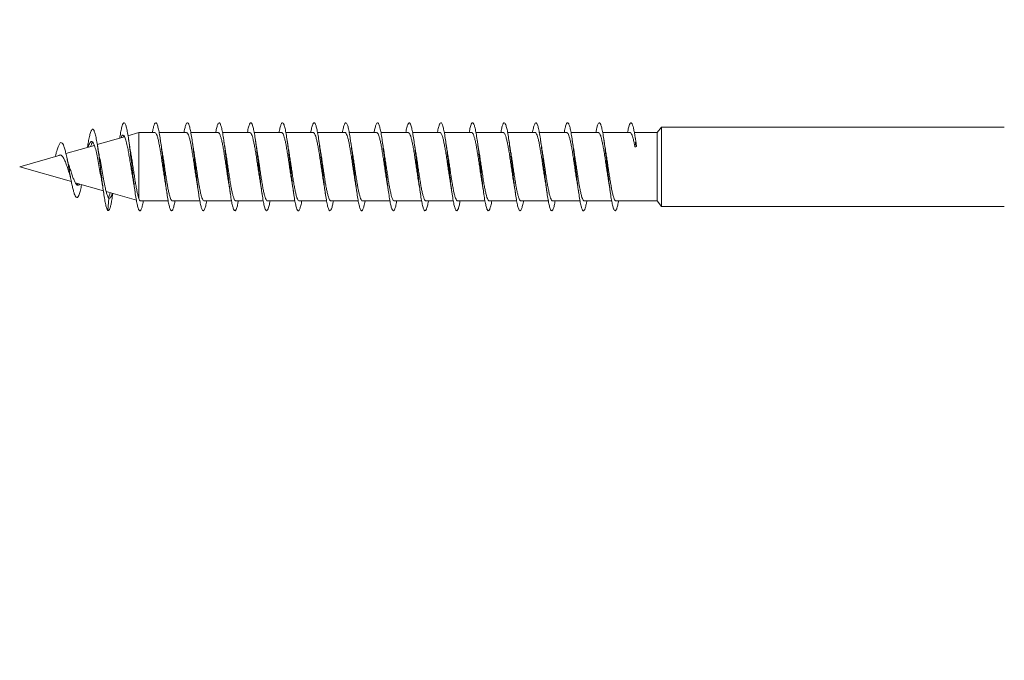
# Model space of a CAD drawing. Units: millimetres. Extents: x -859 to 1217, y -783 to 968.
# Drawn here: x -859 to -803, y 87 to 124 of the extents above; entities that cross this region are included whole.
import ezdxf

# ---------------------------------------------------------------- set-up
doc = ezdxf.new("R2010")
doc.units = ezdxf.units.MM

msp = doc.modelspace()

# ---------------------------------------------------------------- linework, layer by layer
at = {"color": 7, "linetype": 'Continuous', "lineweight": 0}
for p, q in [((-822.867, 117.612), (-823.114, 117.306)), ((-803.393, 117.612), (-822.867, 117.612)), ((-822.867, 113.112), (-822.867, 117.612)), ((-853.376, 117.071), (-854.926, 116.626)), ((-852.556, 117.306), (-853.181, 117.127)), ((-851.654, 117.306), (-852.556, 117.306)), ((-852.556, 113.538), (-852.556, 117.306)), ((-849.854, 117.306), (-851.411, 117.306)), ((-848.054, 117.306), (-849.612, 117.306)), ((-846.254, 117.306), (-847.811, 117.306)), ((-844.454, 117.306), (-846.01, 117.306)), ((-842.654, 117.306), (-844.211, 117.306)), ((-840.854, 117.306), (-842.412, 117.306)), ((-839.054, 117.306), (-840.611, 117.306)), ((-837.254, 117.306), (-838.81, 117.306)), ((-835.454, 117.306), (-837.012, 117.306)), ((-833.654, 117.306), (-835.212, 117.306)), ((-831.854, 117.306), (-833.41, 117.306)), ((-830.054, 117.306), (-831.611, 117.306)), ((-828.254, 117.306), (-829.812, 117.306)), ((-826.454, 117.306), (-828.011, 117.306)), ((-824.654, 117.306), (-826.21, 117.306)), ((-823.114, 117.306), (-824.411, 117.306)), ((-824.348, 116.917), (-824.365, 117.031)), ((-823.114, 113.419), (-823.114, 117.306)), ((-855.093, 116.579), (-856.707, 116.116)), ((-855.483, 116.5), (-855.489, 116.465)), ((-824.383, 116.499), (-824.334, 116.83)), ((-824.334, 116.83), (-824.286, 116.508)), ((-857.037, 116.021), (-859.334, 115.362)), ((-857.283, 116.065), (-857.306, 115.944)), ((-859.334, 115.362), (-856.399, 114.52)), ((-856.174, 114.456), (-854.582, 114)), ((-854.422, 113.954), (-852.706, 113.462)), ((-854.334, 112.876), (-854.272, 113.571)), ((-854.237, 113.571), (-854.272, 113.571)), ((-852.456, 113.419), (-850.898, 113.419)), ((-850.655, 113.419), (-849.098, 113.419)), ((-848.856, 113.419), (-847.299, 113.419)), ((-847.055, 113.419), (-845.498, 113.419)), ((-845.255, 113.419), (-843.698, 113.419)), ((-843.456, 113.419), (-841.898, 113.419)), ((-841.655, 113.419), (-840.099, 113.419)), ((-839.856, 113.419), (-838.298, 113.419)), ((-838.055, 113.419), (-836.498, 113.419)), ((-836.255, 113.419), (-834.699, 113.419)), ((-834.456, 113.419), (-832.898, 113.419)), ((-832.655, 113.419), (-831.098, 113.419)), ((-830.856, 113.419), (-829.298, 113.419)), ((-829.055, 113.419), (-827.499, 113.419)), ((-827.256, 113.419), (-825.698, 113.419)), ((-825.456, 113.419), (-823.114, 113.419)), ((-823.114, 113.419), (-822.867, 113.112)), ((-822.867, 113.112), (-803.393, 113.112))]:
    msp.add_line(p, q, dxfattribs=at)
msp.add_ellipse((-824.334, 115.362), major_axis=(16.961, 1.58), ratio=0.066696, start_param=1.56173, end_param=1.567433, dxfattribs=at)
at = {"color": 8, "linetype": 'Continuous', "lineweight": 0}
msp.add_open_spline([(-803.393, 51.333), (-802.193, 51.68), (-799.793, 52.376), (-796.233, 53.551), (-792.705, 54.82), (-789.216, 56.193), (-785.744, 57.675), (-782.292, 59.271), (-778.864, 60.981), (-775.488, 62.793), (-772.167, 64.704), (-769.022, 66.642), (-766.046, 68.594), (-763.235, 70.549), (-760.476, 72.577), (-757.773, 74.679), (-755.127, 76.851), (-752.539, 79.094), (-750.013, 81.405), (-747.51, 83.821), (-745.036, 86.345), (-742.597, 88.979), (-740.235, 91.681), (-737.986, 94.408), (-735.848, 97.153), (-733.817, 99.911), (-731.863, 102.723), (-729.985, 105.587), (-728.186, 108.502), (-726.468, 111.464), (-724.83, 114.473), (-723.253, 117.577), (-721.787, 120.655), (-720.889, 122.737), (-720.466, 123.719)], degree=3, knots=[0, 0, 0, 0, 0.032915, 0.06585, 0.098792, 0.131726, 0.164641, 0.198272, 0.231926, 0.265588, 0.299241, 0.332872, 0.362942, 0.393023, 0.423103, 0.453173, 0.483243, 0.513324, 0.543404, 0.573474, 0.604994, 0.636528, 0.668062, 0.699582, 0.729659, 0.759747, 0.789835, 0.819911, 0.849989, 0.880078, 0.910167, 0.940244, 0.971837, 1, 1, 1, 1], dxfattribs=at)
at = {"color": 7, "linetype": 'Continuous', "lineweight": 0}
for points, knots in [([(-854.334, 112.876), (-854.353, 112.91), (-854.391, 112.978), (-854.447, 113.193), (-854.503, 113.483), (-854.56, 113.844), (-854.618, 114.264), (-854.677, 114.726), (-854.736, 115.21), (-854.796, 115.698), (-854.857, 116.166), (-854.919, 116.594), (-854.981, 116.96), (-855.045, 117.245), (-855.11, 117.434), (-855.176, 117.513), (-855.242, 117.478), (-855.308, 117.332), (-855.372, 117.093), (-855.429, 116.815), (-855.467, 116.59), (-855.483, 116.492)], [0, 0, 0, 0, 0.054284, 0.107377, 0.160334, 0.213498, 0.266796, 0.320231, 0.373767, 0.42748, 0.481353, 0.535339, 0.589519, 0.64388, 0.698386, 0.753118, 0.80807, 0.863217, 0.912403, 0.961779, 1, 1, 1, 1]), ([(-852.312, 113.419), (-852.322, 113.363), (-852.351, 113.198), (-852.4, 113.014), (-852.459, 112.877), (-852.517, 112.847), (-852.576, 112.922), (-852.634, 113.098), (-852.693, 113.369), (-852.751, 113.722), (-852.81, 114.145), (-852.869, 114.617), (-852.927, 115.122), (-852.986, 115.636), (-853.044, 116.138), (-853.103, 116.609), (-853.162, 117.027), (-853.22, 117.376), (-853.279, 117.64), (-853.337, 117.811), (-853.396, 117.878), (-853.455, 117.842), (-853.513, 117.702), (-853.572, 117.461), (-853.617, 117.218), (-853.644, 117.037), (-853.65, 116.992)], [0, 0, 0, 0, 0.022089, 0.06587, 0.109652, 0.153434, 0.197216, 0.240999, 0.284782, 0.328566, 0.372351, 0.416135, 0.459919, 0.503704, 0.547487, 0.591269, 0.635052, 0.678833, 0.722614, 0.766396, 0.810176, 0.853956, 0.897735, 0.941515, 0.985294, 1, 1, 1, 1]), ([(-850.511, 113.419), (-850.516, 113.392), (-850.54, 113.249), (-850.584, 113.071), (-850.642, 112.904), (-850.701, 112.846), (-850.759, 112.89), (-850.818, 113.039), (-850.876, 113.284), (-850.935, 113.616), (-850.994, 114.02), (-851.052, 114.481), (-851.111, 114.978), (-851.169, 115.491), (-851.228, 115.999), (-851.287, 116.481), (-851.345, 116.916), (-851.404, 117.285), (-851.462, 117.575), (-851.521, 117.773), (-851.58, 117.87), (-851.638, 117.863), (-851.697, 117.749), (-851.75, 117.564), (-851.784, 117.382), (-851.798, 117.306)], [0, 0, 0, 0, 0.010674, 0.056206, 0.101739, 0.147271, 0.192803, 0.238335, 0.283867, 0.329398, 0.374929, 0.42046, 0.465991, 0.511522, 0.557053, 0.602583, 0.648114, 0.693644, 0.739176, 0.784706, 0.830237, 0.875768, 0.921299, 0.96683, 1, 1, 1, 1]), ([(-848.71, 113.419), (-848.729, 113.322), (-848.768, 113.124), (-848.826, 112.942), (-848.884, 112.851), (-848.943, 112.868), (-849.001, 112.987), (-849.06, 113.206), (-849.119, 113.514), (-849.177, 113.9), (-849.236, 114.347), (-849.294, 114.836), (-849.353, 115.347), (-849.412, 115.858), (-849.47, 116.35), (-849.529, 116.799), (-849.587, 117.189), (-849.646, 117.503), (-849.705, 117.728), (-849.763, 117.853), (-849.822, 117.875), (-849.88, 117.794), (-849.939, 117.603), (-849.979, 117.433), (-849.999, 117.31), (-849.999, 117.306)], [0, 0, 0, 0, 0.044139, 0.089586, 0.135033, 0.18048, 0.225928, 0.271376, 0.316824, 0.362272, 0.407722, 0.45317, 0.49862, 0.54407, 0.589521, 0.634972, 0.680423, 0.725875, 0.771328, 0.816781, 0.862235, 0.907689, 0.953142, 0.998595, 1, 1, 1, 1]), ([(-846.912, 113.419), (-846.925, 113.348), (-846.957, 113.17), (-847.009, 112.985), (-847.068, 112.866), (-847.126, 112.852), (-847.185, 112.943), (-847.244, 113.135), (-847.302, 113.42), (-847.361, 113.785), (-847.419, 114.217), (-847.478, 114.696), (-847.537, 115.203), (-847.595, 115.716), (-847.654, 116.215), (-847.712, 116.679), (-847.771, 117.087), (-847.83, 117.424), (-847.888, 117.674), (-847.947, 117.828), (-848.005, 117.879), (-848.064, 117.827), (-848.123, 117.666), (-848.167, 117.487), (-848.192, 117.339), (-848.198, 117.306)], [0, 0, 0, 0, 0.030354, 0.075904, 0.121453, 0.167001, 0.212549, 0.258096, 0.303643, 0.34919, 0.394736, 0.440282, 0.485827, 0.531372, 0.576917, 0.622461, 0.668005, 0.713549, 0.759093, 0.804636, 0.85018, 0.895723, 0.941266, 0.986809, 1, 1, 1, 1]), ([(-845.112, 113.419), (-845.119, 113.375), (-845.146, 113.219), (-845.193, 113.038), (-845.251, 112.887), (-845.31, 112.846), (-845.369, 112.907), (-845.427, 113.072), (-845.486, 113.331), (-845.544, 113.675), (-845.603, 114.09), (-845.662, 114.558), (-845.72, 115.059), (-845.779, 115.573), (-845.837, 116.078), (-845.896, 116.553), (-845.954, 116.979), (-846.013, 117.337), (-846.072, 117.613), (-846.13, 117.795), (-846.189, 117.876), (-846.247, 117.852), (-846.306, 117.722), (-846.356, 117.537), (-846.387, 117.367), (-846.398, 117.306)], [0, 0, 0, 0, 0.017516, 0.063074, 0.108633, 0.154191, 0.19975, 0.245308, 0.290867, 0.336425, 0.381984, 0.427542, 0.473101, 0.51866, 0.56422, 0.609779, 0.655339, 0.700899, 0.746459, 0.792019, 0.83758, 0.883141, 0.928703, 0.974265, 1, 1, 1, 1]), ([(-843.311, 113.419), (-843.313, 113.404), (-843.335, 113.272), (-843.376, 113.098), (-843.435, 112.918), (-843.493, 112.847), (-843.552, 112.879), (-843.611, 113.015), (-843.669, 113.249), (-843.728, 113.571), (-843.786, 113.967), (-843.845, 114.422), (-843.904, 114.916), (-843.962, 115.429), (-844.021, 115.938), (-844.079, 116.424), (-844.138, 116.865), (-844.197, 117.245), (-844.255, 117.544), (-844.314, 117.754), (-844.372, 117.863), (-844.431, 117.87), (-844.49, 117.768), (-844.546, 117.585), (-844.582, 117.394), (-844.599, 117.306)], [0, 0, 0, 0, 0.005474, 0.050968, 0.096462, 0.141956, 0.18745, 0.232946, 0.278441, 0.323938, 0.369435, 0.414933, 0.46043, 0.505927, 0.551423, 0.596919, 0.642414, 0.687908, 0.733402, 0.778896, 0.824389, 0.869882, 0.915374, 0.960866, 1, 1, 1, 1]), ([(-841.511, 113.419), (-841.527, 113.333), (-841.563, 113.144), (-841.618, 112.959), (-841.677, 112.857), (-841.736, 112.859), (-841.794, 112.967), (-841.853, 113.174), (-841.911, 113.473), (-841.97, 113.849), (-842.029, 114.29), (-842.087, 114.775), (-842.146, 115.284), (-842.204, 115.797), (-842.263, 116.291), (-842.322, 116.747), (-842.38, 117.145), (-842.439, 117.469), (-842.497, 117.705), (-842.556, 117.844), (-842.615, 117.877), (-842.673, 117.81), (-842.732, 117.631), (-842.774, 117.457), (-842.796, 117.323), (-842.799, 117.306)], [0, 0, 0, 0, 0.038012, 0.083514, 0.129015, 0.174516, 0.220016, 0.265517, 0.311017, 0.356517, 0.402017, 0.447516, 0.493016, 0.538516, 0.584015, 0.629515, 0.675014, 0.720514, 0.766013, 0.811513, 0.857013, 0.902513, 0.948012, 0.993513, 1, 1, 1, 1]), ([(-839.712, 113.419), (-839.722, 113.36), (-839.752, 113.191), (-839.802, 113.008), (-839.861, 112.874), (-839.919, 112.849), (-839.978, 112.926), (-840.036, 113.106), (-840.095, 113.38), (-840.154, 113.737), (-840.212, 114.16), (-840.271, 114.635), (-840.329, 115.14), (-840.388, 115.654), (-840.447, 116.155), (-840.505, 116.624), (-840.564, 117.04), (-840.622, 117.386), (-840.681, 117.648), (-840.74, 117.815), (-840.798, 117.879), (-840.857, 117.839), (-840.915, 117.692), (-840.962, 117.509), (-840.99, 117.352), (-840.998, 117.306)], [0, 0, 0, 0, 0.0246143, 0.0701737, 0.1157341, 0.1612941, 0.206855, 0.2524155, 0.2979767, 0.3435377, 0.3890996, 0.434662, 0.4802244, 0.5257875, 0.5713508, 0.6169145, 0.6624792, 0.7080439, 0.7536096, 0.7991752, 0.8447421, 0.8903089, 0.9358759, 0.9814421, 1, 1, 1, 1]), ([(-837.911, 113.419), (-837.917, 113.388), (-837.941, 113.242), (-837.986, 113.063), (-838.044, 112.9), (-838.103, 112.845), (-838.161, 112.894), (-838.22, 113.046), (-838.279, 113.295), (-838.337, 113.629), (-838.396, 114.036), (-838.454, 114.498), (-838.513, 114.996), (-838.572, 115.51), (-838.63, 116.017), (-838.689, 116.497), (-838.747, 116.93), (-838.806, 117.298), (-838.865, 117.584), (-838.923, 117.778), (-838.982, 117.871), (-839.04, 117.861), (-839.099, 117.743), (-839.151, 117.559), (-839.184, 117.379), (-839.198, 117.306)], [0, 0, 0, 0, 0.012191, 0.057737, 0.103282, 0.148826, 0.19437, 0.239914, 0.285457, 0.331, 0.376542, 0.422084, 0.467625, 0.513166, 0.558707, 0.604247, 0.649787, 0.695327, 0.740867, 0.786407, 0.831946, 0.877485, 0.923024, 0.968563, 1, 1, 1, 1]), ([(-836.11, 113.419), (-836.11, 113.417), (-836.13, 113.296), (-836.169, 113.128), (-836.228, 112.934), (-836.286, 112.851), (-836.345, 112.869), (-836.404, 112.993), (-836.462, 113.215), (-836.521, 113.527), (-836.579, 113.915), (-836.638, 114.364), (-836.696, 114.854), (-836.755, 115.365), (-836.814, 115.877), (-836.872, 116.366), (-836.931, 116.814), (-836.989, 117.201), (-837.048, 117.513), (-837.107, 117.733), (-837.165, 117.856), (-837.224, 117.874), (-837.282, 117.787), (-837.341, 117.604), (-837.38, 117.405), (-837.4, 117.306)], [0, 0, 0, 0, 0.00046, 0.045893, 0.091326, 0.136759, 0.182193, 0.227626, 0.27306, 0.318492, 0.363926, 0.40936, 0.454794, 0.500227, 0.545662, 0.591095, 0.63653, 0.681964, 0.727399, 0.772834, 0.81827, 0.863706, 0.909142, 0.954579, 1, 1, 1, 1]), ([(-834.311, 113.419), (-834.325, 113.344), (-834.358, 113.164), (-834.411, 112.98), (-834.47, 112.863), (-834.528, 112.854), (-834.587, 112.948), (-834.646, 113.144), (-834.704, 113.431), (-834.763, 113.8), (-834.821, 114.233), (-834.88, 114.714), (-834.939, 115.221), (-834.997, 115.734), (-835.056, 116.233), (-835.114, 116.694), (-835.173, 117.1), (-835.232, 117.434), (-835.29, 117.681), (-835.349, 117.832), (-835.407, 117.879), (-835.466, 117.823), (-835.525, 117.659), (-835.569, 117.48), (-835.593, 117.335), (-835.598, 117.306)], [0, 0, 0, 0, 0.032016, 0.077554, 0.123094, 0.168633, 0.214174, 0.259715, 0.305257, 0.350799, 0.396341, 0.441884, 0.487427, 0.532968, 0.57851, 0.62405, 0.66959, 0.71513, 0.760669, 0.806207, 0.851746, 0.897284, 0.942821, 0.988358, 1, 1, 1, 1]), ([(-832.512, 113.419), (-832.52, 113.372), (-832.548, 113.213), (-832.595, 113.031), (-832.653, 112.885), (-832.712, 112.846), (-832.771, 112.912), (-832.829, 113.079), (-832.888, 113.342), (-832.946, 113.689), (-833.005, 114.106), (-833.064, 114.575), (-833.122, 115.077), (-833.181, 115.591), (-833.239, 116.095), (-833.298, 116.569), (-833.357, 116.993), (-833.415, 117.348), (-833.474, 117.621), (-833.532, 117.8), (-833.591, 117.876), (-833.65, 117.85), (-833.708, 117.714), (-833.758, 117.532), (-833.787, 117.364), (-833.798, 117.306)], [0, 0, 0, 0, 0.019111, 0.064675, 0.110238, 0.155802, 0.201365, 0.246927, 0.29249, 0.338052, 0.383614, 0.429177, 0.474739, 0.520301, 0.565862, 0.611424, 0.656986, 0.702548, 0.748109, 0.793672, 0.839233, 0.884796, 0.930358, 0.97592, 1, 1, 1, 1]), ([(-830.711, 113.419), (-830.714, 113.401), (-830.736, 113.265), (-830.778, 113.091), (-830.837, 112.914), (-830.896, 112.847), (-830.954, 112.882), (-831.013, 113.022), (-831.071, 113.259), (-831.13, 113.584), (-831.189, 113.982), (-831.247, 114.439), (-831.306, 114.934), (-831.364, 115.447), (-831.423, 115.956), (-831.482, 116.44), (-831.54, 116.88), (-831.599, 117.256), (-831.657, 117.554), (-831.716, 117.759), (-831.775, 117.866), (-831.833, 117.867), (-831.892, 117.763), (-831.947, 117.579), (-831.982, 117.391), (-831.998, 117.306)], [0, 0, 0, 0, 0.006976, 0.052479, 0.097982, 0.143485, 0.188988, 0.234492, 0.279996, 0.3255, 0.371005, 0.416509, 0.462015, 0.50752, 0.553026, 0.598532, 0.64404, 0.689547, 0.735055, 0.780564, 0.826073, 0.871583, 0.917093, 0.962602, 1, 1, 1, 1]), ([(-828.911, 113.419), (-828.928, 113.329), (-828.964, 113.138), (-829.021, 112.954), (-829.079, 112.854), (-829.138, 112.862), (-829.196, 112.972), (-829.255, 113.183), (-829.314, 113.484), (-829.372, 113.864), (-829.431, 114.306), (-829.489, 114.793), (-829.548, 115.302), (-829.607, 115.815), (-829.665, 116.309), (-829.724, 116.762), (-829.782, 117.158), (-829.841, 117.479), (-829.899, 117.712), (-829.958, 117.846), (-830.017, 117.877), (-830.075, 117.805), (-830.134, 117.623), (-830.175, 117.45), (-830.197, 117.319), (-830.199, 117.306)], [0, 0, 0, 0, 0.039776, 0.085268, 0.13076, 0.176251, 0.221742, 0.267231, 0.312721, 0.35821, 0.4037, 0.449188, 0.494676, 0.540163, 0.585651, 0.631138, 0.676626, 0.722112, 0.767599, 0.813085, 0.858571, 0.904057, 0.949543, 0.995029, 1, 1, 1, 1]), ([(-827.112, 113.419), (-827.123, 113.356), (-827.154, 113.185), (-827.204, 113.001), (-827.263, 112.872), (-827.321, 112.849), (-827.38, 112.931), (-827.438, 113.114), (-827.497, 113.392), (-827.556, 113.75), (-827.614, 114.177), (-827.673, 114.653), (-827.731, 115.158), (-827.79, 115.672), (-827.849, 116.173), (-827.907, 116.64), (-827.966, 117.054), (-828.024, 117.397), (-828.083, 117.655), (-828.142, 117.819), (-828.2, 117.879), (-828.259, 117.836), (-828.317, 117.684), (-828.364, 117.503), (-828.391, 117.348), (-828.398, 117.306)], [0, 0, 0, 0, 0.02627, 0.071827, 0.117384, 0.162942, 0.208499, 0.254056, 0.299613, 0.345171, 0.390728, 0.436286, 0.481843, 0.527402, 0.572959, 0.618518, 0.664076, 0.709635, 0.755194, 0.800754, 0.846313, 0.891874, 0.937434, 0.982995, 1, 1, 1, 1]), ([(-825.311, 113.419), (-825.317, 113.384), (-825.343, 113.235), (-825.388, 113.056), (-825.446, 112.896), (-825.505, 112.845), (-825.563, 112.897), (-825.622, 113.053), (-825.681, 113.304), (-825.739, 113.642), (-825.798, 114.051), (-825.856, 114.515), (-825.915, 115.014), (-825.974, 115.528), (-826.032, 116.035), (-826.091, 116.514), (-826.149, 116.945), (-826.208, 117.309), (-826.267, 117.593), (-826.325, 117.783), (-826.384, 117.873), (-826.442, 117.858), (-826.501, 117.737), (-826.553, 117.552), (-826.585, 117.376), (-826.598, 117.306)], [0, 0, 0, 0, 0.013715, 0.059262, 0.104811, 0.15036, 0.19591, 0.241459, 0.28701, 0.332561, 0.378113, 0.423665, 0.469217, 0.514768, 0.560319, 0.605869, 0.651419, 0.696967, 0.742516, 0.788064, 0.833612, 0.879159, 0.924706, 0.970252, 1, 1, 1, 1]), ([(-824.334, 116.83), (-824.349, 116.928), (-824.378, 117.125), (-824.422, 117.38), (-824.466, 117.581), (-824.514, 117.751), (-824.568, 117.858), (-824.626, 117.873), (-824.684, 117.781), (-824.742, 117.599), (-824.781, 117.402), (-824.799, 117.306)], [0, 0, 0, 0, 0.094183, 0.188054, 0.282282, 0.376429, 0.501919, 0.62717, 0.753025, 0.87922, 1, 1, 1, 1]), ([(-853.057, 115.617), (-853.076, 115.73), (-853.112, 115.956), (-853.167, 116.272), (-853.23, 116.593), (-853.3, 116.887), (-853.379, 117.1), (-853.457, 117.18), (-853.523, 117.152), (-853.563, 117.049), (-853.578, 117.013)], [0, 0, 0, 0, 0.105891, 0.211776, 0.317665, 0.467674, 0.6177, 0.76771, 0.917721, 1, 1, 1, 1]), ([(-853.409, 117.111), (-853.411, 117.11), (-853.42, 117.105), (-853.429, 117.077), (-853.436, 117.054)], [0, 0, 0, 0, 0.143204, 1, 1, 1, 1]), ([(-851.654, 117.299), (-851.646, 117.3), (-851.621, 117.304), (-851.58, 117.249), (-851.531, 117.138), (-851.482, 116.975), (-851.433, 116.763), (-851.384, 116.513), (-851.335, 116.228), (-851.287, 115.919), (-851.238, 115.592), (-851.189, 115.261), (-851.14, 114.931), (-851.093, 114.626), (-851.063, 114.445), (-851.049, 114.362)], [0, 0, 0, 0, 0.041229, 0.123107, 0.202678, 0.284556, 0.364127, 0.446006, 0.525577, 0.607456, 0.687025, 0.768904, 0.848476, 0.930353, 1, 1, 1, 1]), ([(-849.854, 117.299), (-849.843, 117.299), (-849.816, 117.3), (-849.772, 117.235), (-849.724, 117.117), (-849.674, 116.945), (-849.626, 116.729), (-849.577, 116.471), (-849.528, 116.183), (-849.479, 115.869), (-849.43, 115.543), (-849.381, 115.209), (-849.333, 114.883), (-849.288, 114.595), (-849.26, 114.432), (-849.249, 114.363)], [0, 0, 0, 0, 0.0547008, 0.1342552, 0.216117, 0.295672, 0.3775333, 0.457088, 0.5389505, 0.6185065, 0.7003673, 0.779922, 0.8617848, 0.94134, 1, 1, 1, 1]), ([(-848.054, 117.302), (-848.041, 117.3), (-848.011, 117.295), (-847.965, 117.221), (-847.916, 117.093), (-847.867, 116.915), (-847.818, 116.691), (-847.769, 116.43), (-847.72, 116.135), (-847.672, 115.821), (-847.623, 115.491), (-847.574, 115.16), (-847.525, 114.833), (-847.485, 114.574), (-847.461, 114.436), (-847.454, 114.393)], [0, 0, 0, 0, 0.066429, 0.148995, 0.229234, 0.311799, 0.392039, 0.474605, 0.554844, 0.637411, 0.71765, 0.800215, 0.880454, 0.963019, 1, 1, 1, 1]), ([(-846.254, 117.305), (-846.238, 117.3), (-846.206, 117.29), (-846.157, 117.205), (-846.109, 117.07), (-846.06, 116.883), (-846.011, 116.654), (-845.962, 116.386), (-845.913, 116.09), (-845.864, 115.77), (-845.816, 115.442), (-845.766, 115.108), (-845.718, 114.786), (-845.678, 114.533), (-845.656, 114.403), (-845.649, 114.364)], [0, 0, 0, 0, 0.079324, 0.158892, 0.240766, 0.320334, 0.402209, 0.481776, 0.563652, 0.64322, 0.725094, 0.804661, 0.886536, 0.966104, 1, 1, 1, 1]), ([(-844.454, 117.303), (-844.452, 117.304), (-844.433, 117.313), (-844.399, 117.276), (-844.35, 117.189), (-844.301, 117.043), (-844.252, 116.852), (-844.203, 116.614), (-844.155, 116.343), (-844.105, 116.041), (-844.057, 115.722), (-844.008, 115.39), (-843.959, 115.059), (-843.91, 114.736), (-843.873, 114.502), (-843.853, 114.386), (-843.849, 114.363)], [0, 0, 0, 0, 0.0109, 0.090472, 0.172352, 0.251924, 0.333804, 0.413375, 0.495255, 0.574827, 0.656707, 0.736279, 0.818157, 0.897729, 0.979608, 1, 1, 1, 1]), ([(-842.654, 117.3), (-842.649, 117.302), (-842.628, 117.31), (-842.591, 117.266), (-842.542, 117.17), (-842.494, 117.018), (-842.445, 116.817), (-842.396, 116.576), (-842.347, 116.298), (-842.298, 115.995), (-842.249, 115.67), (-842.201, 115.34), (-842.151, 115.007), (-842.103, 114.69), (-842.068, 114.47), (-842.05, 114.37), (-842.048, 114.358)], [0, 0, 0, 0, 0.02203, 0.103812, 0.183288, 0.26507, 0.344547, 0.426329, 0.505804, 0.587585, 0.667062, 0.748843, 0.828319, 0.910102, 0.989578, 1, 1, 1, 1]), ([(-840.854, 117.299), (-840.847, 117.3), (-840.823, 117.306), (-840.784, 117.255), (-840.735, 117.15), (-840.686, 116.99), (-840.637, 116.784), (-840.588, 116.535), (-840.54, 116.254), (-840.491, 115.945), (-840.442, 115.622), (-840.393, 115.288), (-840.344, 114.96), (-840.296, 114.642), (-840.264, 114.452), (-840.248, 114.357)], [0, 0, 0, 0, 0.035496, 0.114973, 0.196755, 0.276232, 0.358015, 0.437492, 0.519275, 0.598753, 0.680535, 0.760012, 0.841794, 0.921272, 1, 1, 1, 1]), ([(-839.054, 117.299), (-839.044, 117.3), (-839.018, 117.302), (-838.976, 117.243), (-838.927, 117.129), (-838.879, 116.962), (-838.83, 116.748), (-838.781, 116.495), (-838.732, 116.207), (-838.683, 115.898), (-838.634, 115.57), (-838.586, 115.238), (-838.537, 114.909), (-838.491, 114.613), (-838.462, 114.44), (-838.449, 114.364)], [0, 0, 0, 0, 0.046728, 0.128634, 0.208231, 0.290137, 0.369734, 0.451639, 0.531236, 0.613141, 0.692739, 0.774645, 0.854242, 0.936146, 1, 1, 1, 1]), ([(-837.254, 117.3), (-837.242, 117.299), (-837.214, 117.298), (-837.169, 117.229), (-837.12, 117.107), (-837.071, 116.931), (-837.023, 116.712), (-836.973, 116.452), (-836.925, 116.163), (-836.876, 115.847), (-836.827, 115.521), (-836.778, 115.186), (-836.729, 114.861), (-836.686, 114.58), (-836.659, 114.423), (-836.648, 114.36)], [0, 0, 0, 0, 0.060129, 0.139621, 0.221419, 0.300912, 0.382709, 0.462201, 0.543999, 0.623492, 0.705291, 0.784783, 0.866581, 0.946074, 1, 1, 1, 1]), ([(-835.454, 117.303), (-835.439, 117.3), (-835.408, 117.293), (-835.362, 117.214), (-835.312, 117.083), (-835.264, 116.901), (-835.215, 116.674), (-835.166, 116.411), (-835.117, 116.115), (-835.068, 115.799), (-835.019, 115.468), (-834.971, 115.137), (-834.922, 114.811), (-834.881, 114.549), (-834.857, 114.409), (-834.848, 114.363)], [0, 0, 0, 0, 0.071324, 0.153174, 0.232716, 0.314565, 0.394107, 0.475956, 0.555499, 0.637348, 0.71689, 0.798739, 0.87828, 0.96013, 1, 1, 1, 1]), ([(-833.654, 117.305), (-833.653, 117.305), (-833.636, 117.314), (-833.603, 117.281), (-833.554, 117.199), (-833.505, 117.058), (-833.456, 116.869), (-833.408, 116.637), (-833.359, 116.366), (-833.31, 116.069), (-833.261, 115.748), (-833.212, 115.419), (-833.163, 115.085), (-833.114, 114.764), (-833.076, 114.519), (-833.054, 114.395), (-833.048, 114.362)], [0, 0, 0, 0, 0.002912, 0.084758, 0.164297, 0.246143, 0.325681, 0.407527, 0.487066, 0.568911, 0.64845, 0.730295, 0.809835, 0.891681, 0.97122, 1, 1, 1, 1]), ([(-831.854, 117.301), (-831.851, 117.303), (-831.831, 117.311), (-831.795, 117.272), (-831.747, 117.181), (-831.698, 117.032), (-831.649, 116.837), (-831.6, 116.597), (-831.551, 116.324), (-831.502, 116.02), (-831.454, 115.7), (-831.405, 115.367), (-831.356, 115.036), (-831.307, 114.715), (-831.271, 114.488), (-831.252, 114.379), (-831.249, 114.362)], [0, 0, 0, 0, 0.016369, 0.095922, 0.177781, 0.257334, 0.339194, 0.418747, 0.500606, 0.580159, 0.66202, 0.741573, 0.823433, 0.902985, 0.984847, 1, 1, 1, 1]), ([(-830.054, 117.3), (-830.048, 117.301), (-830.026, 117.308), (-829.988, 117.262), (-829.939, 117.161), (-829.89, 117.006), (-829.841, 116.802), (-829.793, 116.558), (-829.744, 116.278), (-829.695, 115.973), (-829.646, 115.648), (-829.597, 115.318), (-829.548, 114.985), (-829.5, 114.669), (-829.466, 114.457), (-829.449, 114.364), (-829.448, 114.359)], [0, 0, 0, 0, 0.027522, 0.109351, 0.188873, 0.270703, 0.350225, 0.432053, 0.511577, 0.593406, 0.672928, 0.754757, 0.834281, 0.916109, 0.995631, 1, 1, 1, 1]), ([(-828.254, 117.299), (-828.246, 117.3), (-828.221, 117.304), (-828.18, 117.25), (-828.132, 117.141), (-828.083, 116.977), (-828.034, 116.768), (-827.985, 116.517), (-827.936, 116.234), (-827.887, 115.923), (-827.839, 115.599), (-827.79, 115.265), (-827.741, 114.938), (-827.694, 114.628), (-827.663, 114.446), (-827.648, 114.358)], [0, 0, 0, 0, 0.040979, 0.120474, 0.202275, 0.281771, 0.363571, 0.443067, 0.524868, 0.604364, 0.686165, 0.765661, 0.847463, 0.926959, 1, 1, 1, 1]), ([(-826.454, 117.3), (-826.443, 117.3), (-826.416, 117.3), (-826.373, 117.237), (-826.324, 117.119), (-826.275, 116.949), (-826.226, 116.731), (-826.178, 116.477), (-826.129, 116.187), (-826.08, 115.876), (-826.031, 115.547), (-825.982, 115.216), (-825.933, 114.887), (-825.889, 114.598), (-825.86, 114.432), (-825.849, 114.363)], [0, 0, 0, 0, 0.05219, 0.134061, 0.213624, 0.295494, 0.375057, 0.456928, 0.536491, 0.618362, 0.697925, 0.779796, 0.859358, 0.941229, 1, 1, 1, 1]), ([(-824.654, 117.301), (-824.641, 117.3), (-824.611, 117.296), (-824.566, 117.222), (-824.517, 117.097), (-824.468, 116.917), (-824.423, 116.716), (-824.395, 116.563), (-824.383, 116.499)], [0, 0, 0, 0, 0.146581, 0.324192, 0.506953, 0.684581, 0.867358, 1, 1, 1, 1]), ([(-855.819, 114.354), (-855.824, 114.328), (-855.852, 114.17), (-855.904, 113.948), (-855.977, 113.716), (-856.051, 113.602), (-856.119, 113.608), (-856.179, 113.694), (-856.232, 113.824), (-856.285, 114.006), (-856.34, 114.234), (-856.396, 114.502), (-856.453, 114.801), (-856.51, 115.12), (-856.57, 115.445), (-856.63, 115.764), (-856.692, 116.061), (-856.755, 116.322), (-856.821, 116.53), (-856.887, 116.674), (-856.956, 116.744), (-857.027, 116.729), (-857.1, 116.63), (-857.175, 116.444), (-857.237, 116.245), (-857.273, 116.1), (-857.283, 116.06)], [0, 0, 0, 0, 0.011609, 0.068922, 0.126218, 0.184385, 0.242423, 0.281474, 0.320906, 0.360397, 0.399771, 0.439821, 0.480005, 0.520084, 0.560566, 0.601677, 0.642493, 0.683835, 0.725745, 0.767445, 0.809813, 0.852746, 0.895525, 0.939471, 0.983326, 1, 1, 1, 1]), ([(-854.667, 114.515), (-854.676, 114.562), (-854.711, 114.74), (-854.773, 115.099), (-854.853, 115.553), (-854.935, 115.984), (-855.017, 116.354), (-855.096, 116.607), (-855.168, 116.751), (-855.233, 116.807), (-855.3, 116.786), (-855.366, 116.687), (-855.414, 116.578), (-855.44, 116.494), (-855.445, 116.477)], [0, 0, 0, 0, 0.039426, 0.149266, 0.258839, 0.368138, 0.477185, 0.585888, 0.667399, 0.748742, 0.829861, 0.910792, 0.982626, 1, 1, 1, 1]), ([(-855.188, 116.756), (-855.208, 116.731), (-855.247, 116.682), (-855.288, 116.572), (-855.309, 116.517)], [0, 0, 0, 0, 0.495817, 1, 1, 1, 1]), ([(-854.81, 115.973), (-854.831, 116.08), (-854.869, 116.272), (-854.904, 116.493), (-854.92, 116.59)], [0, 0, 0, 0, 0.556899, 1, 1, 1, 1]), ([(-853.039, 116.243), (-853.059, 116.356), (-853.094, 116.559), (-853.128, 116.786), (-853.143, 116.886)], [0, 0, 0, 0, 0.557566, 1, 1, 1, 1]), ([(-851.26, 116.366), (-851.269, 116.413), (-851.297, 116.576), (-851.324, 116.758), (-851.343, 116.887)], [0, 0, 0, 0, 0.292561, 1, 1, 1, 1]), ([(-850.655, 113.423), (-850.659, 113.422), (-850.678, 113.413), (-850.714, 113.452), (-850.762, 113.542), (-850.811, 113.691), (-850.86, 113.886), (-850.909, 114.125), (-850.958, 114.398), (-851.007, 114.702), (-851.055, 115.022), (-851.104, 115.355), (-851.153, 115.685), (-851.202, 116.007), (-851.238, 116.236), (-851.258, 116.347), (-851.261, 116.366)], [0, 0, 0, 0, 0.015679, 0.095159, 0.176944, 0.256424, 0.33821, 0.417691, 0.499476, 0.578956, 0.660741, 0.740223, 0.822008, 0.901489, 0.983274, 1, 1, 1, 1]), ([(-849.46, 116.362), (-849.47, 116.423), (-849.498, 116.585), (-849.526, 116.77), (-849.543, 116.887)], [0, 0, 0, 0, 0.370217, 1, 1, 1, 1]), ([(-848.856, 113.419), (-848.856, 113.419), (-848.873, 113.41), (-848.906, 113.443), (-848.955, 113.525), (-849.004, 113.665), (-849.053, 113.854), (-849.101, 114.085), (-849.15, 114.356), (-849.199, 114.653), (-849.248, 114.974), (-849.297, 115.303), (-849.346, 115.637), (-849.394, 115.958), (-849.433, 116.204), (-849.455, 116.329), (-849.461, 116.362)], [0, 0, 0, 0, 0.002244, 0.084085, 0.16362, 0.245461, 0.324996, 0.406838, 0.486372, 0.568214, 0.647748, 0.72959, 0.809125, 0.890966, 0.970501, 1, 1, 1, 1]), ([(-847.66, 116.365), (-847.673, 116.439), (-847.701, 116.603), (-847.728, 116.786), (-847.743, 116.888)], [0, 0, 0, 0, 0.449382, 1, 1, 1, 1]), ([(-847.055, 113.421), (-847.07, 113.424), (-847.1, 113.431), (-847.147, 113.51), (-847.196, 113.641), (-847.245, 113.821), (-847.294, 114.048), (-847.343, 114.311), (-847.392, 114.607), (-847.44, 114.923), (-847.489, 115.253), (-847.538, 115.585), (-847.587, 115.911), (-847.628, 116.174), (-847.653, 116.317), (-847.661, 116.365)], [0, 0, 0, 0, 0.070592, 0.152375, 0.231853, 0.313635, 0.393113, 0.474896, 0.554375, 0.636157, 0.715635, 0.797419, 0.876896, 0.95868, 1, 1, 1, 1]), ([(-845.86, 116.365), (-845.872, 116.432), (-845.9, 116.596), (-845.927, 116.778), (-845.942, 116.885)], [0, 0, 0, 0, 0.415623, 1, 1, 1, 1]), ([(-845.255, 113.424), (-845.267, 113.425), (-845.296, 113.427), (-845.34, 113.495), (-845.389, 113.616), (-845.438, 113.792), (-845.486, 114.01), (-845.536, 114.27), (-845.584, 114.559), (-845.633, 114.875), (-845.682, 115.201), (-845.731, 115.536), (-845.78, 115.861), (-845.823, 116.143), (-845.85, 116.3), (-845.861, 116.364)], [0, 0, 0, 0, 0.059457, 0.138947, 0.220743, 0.300233, 0.382029, 0.461519, 0.543314, 0.622806, 0.704601, 0.784092, 0.865889, 0.94538, 1, 1, 1, 1]), ([(-844.06, 116.367), (-844.069, 116.415), (-844.097, 116.578), (-844.124, 116.76), (-844.143, 116.888)], [0, 0, 0, 0, 0.292405, 1, 1, 1, 1]), ([(-843.456, 113.425), (-843.465, 113.425), (-843.491, 113.422), (-843.532, 113.481), (-843.582, 113.595), (-843.63, 113.761), (-843.679, 113.975), (-843.728, 114.227), (-843.777, 114.515), (-843.826, 114.824), (-843.875, 115.152), (-843.923, 115.483), (-843.972, 115.813), (-844.018, 116.112), (-844.048, 116.288), (-844.061, 116.367)], [0, 0, 0, 0, 0.045981, 0.127755, 0.207224, 0.288997, 0.368466, 0.450239, 0.529707, 0.61148, 0.690949, 0.772722, 0.85219, 0.933964, 1, 1, 1, 1]), ([(-842.26, 116.367), (-842.271, 116.426), (-842.299, 116.587), (-842.326, 116.771), (-842.343, 116.887)], [0, 0, 0, 0, 0.363807, 1, 1, 1, 1]), ([(-841.655, 113.426), (-841.662, 113.424), (-841.686, 113.419), (-841.725, 113.469), (-841.774, 113.573), (-841.823, 113.733), (-841.872, 113.939), (-841.921, 114.188), (-841.969, 114.468), (-842.018, 114.777), (-842.067, 115.1), (-842.116, 115.434), (-842.165, 115.762), (-842.213, 116.081), (-842.245, 116.272), (-842.261, 116.367)], [0, 0, 0, 0, 0.034826, 0.114317, 0.196113, 0.275603, 0.357398, 0.436889, 0.518685, 0.598175, 0.679972, 0.759462, 0.841258, 0.920748, 1, 1, 1, 1]), ([(-840.46, 116.367), (-840.473, 116.44), (-840.501, 116.603), (-840.528, 116.785), (-840.542, 116.886)], [0, 0, 0, 0, 0.446208, 1, 1, 1, 1]), ([(-839.856, 113.424), (-839.86, 113.422), (-839.881, 113.415), (-839.918, 113.458), (-839.967, 113.554), (-840.015, 113.705), (-840.064, 113.905), (-840.113, 114.146), (-840.162, 114.424), (-840.211, 114.727), (-840.26, 115.051), (-840.308, 115.381), (-840.357, 115.715), (-840.406, 116.032), (-840.441, 116.253), (-840.459, 116.355), (-840.462, 116.367)], [0, 0, 0, 0, 0.021356, 0.103123, 0.182584, 0.26435, 0.343811, 0.425578, 0.505038, 0.586804, 0.666266, 0.748032, 0.827492, 0.909258, 0.98872, 1, 1, 1, 1]), ([(-838.655, 116.333), (-838.655, 116.333), (-838.662, 116.37), (-838.68, 116.476), (-838.709, 116.659), (-838.731, 116.807), (-838.743, 116.888)], [0, 0, 0, 0, 0.003478, 0.275512, 0.604108, 1, 1, 1, 1]), ([(-836.86, 116.366), (-836.869, 116.415), (-836.898, 116.581), (-836.924, 116.761), (-836.943, 116.886)], [0, 0, 0, 0, 0.2994082, 1, 1, 1, 1]), ([(-836.255, 113.42), (-836.271, 113.424), (-836.303, 113.434), (-836.352, 113.519), (-836.4, 113.653), (-836.449, 113.84), (-836.498, 114.068), (-836.547, 114.337), (-836.596, 114.632), (-836.645, 114.952), (-836.693, 115.28), (-836.743, 115.614), (-836.791, 115.936), (-836.831, 116.192), (-836.854, 116.324), (-836.862, 116.365)], [0, 0, 0, 0, 0.078547, 0.158006, 0.23977, 0.319231, 0.400995, 0.480453, 0.562218, 0.641675, 0.72344, 0.802899, 0.884663, 0.964122, 1, 1, 1, 1]), ([(-835.059, 116.362), (-835.07, 116.423), (-835.098, 116.586), (-835.126, 116.771), (-835.143, 116.888)], [0, 0, 0, 0, 0.370132, 1, 1, 1, 1]), ([(-834.456, 113.423), (-834.469, 113.425), (-834.498, 113.429), (-834.544, 113.503), (-834.593, 113.63), (-834.642, 113.808), (-834.691, 114.032), (-834.739, 114.292), (-834.788, 114.587), (-834.837, 114.901), (-834.886, 115.231), (-834.935, 115.562), (-834.984, 115.889), (-835.026, 116.16), (-835.052, 116.308), (-835.061, 116.362)], [0, 0, 0, 0, 0.065177, 0.147022, 0.226561, 0.308406, 0.387944, 0.469789, 0.549327, 0.631171, 0.710709, 0.792554, 0.872092, 0.953938, 1, 1, 1, 1]), ([(-833.26, 116.366), (-833.273, 116.438), (-833.301, 116.602), (-833.328, 116.785), (-833.343, 116.886)], [0, 0, 0, 0, 0.445822, 1, 1, 1, 1]), ([(-832.655, 113.425), (-832.666, 113.425), (-832.693, 113.425), (-832.737, 113.489), (-832.785, 113.606), (-832.834, 113.778), (-832.883, 113.994), (-832.932, 114.252), (-832.981, 114.539), (-833.03, 114.853), (-833.079, 115.179), (-833.128, 115.513), (-833.176, 115.839), (-833.221, 116.129), (-833.249, 116.294), (-833.261, 116.365)], [0, 0, 0, 0, 0.053972, 0.133451, 0.215235, 0.294715, 0.376498, 0.455978, 0.53776, 0.61724, 0.699024, 0.778503, 0.860287, 0.939765, 1, 1, 1, 1]), ([(-831.461, 116.37), (-831.469, 116.418), (-831.498, 116.582), (-831.524, 116.76), (-831.543, 116.886)], [0, 0, 0, 0, 0.292821, 1, 1, 1, 1]), ([(-830.856, 113.426), (-830.864, 113.424), (-830.888, 113.42), (-830.929, 113.475), (-830.978, 113.585), (-831.027, 113.748), (-831.076, 113.959), (-831.125, 114.209), (-831.174, 114.495), (-831.222, 114.803), (-831.271, 115.13), (-831.32, 115.461), (-831.369, 115.791), (-831.416, 116.099), (-831.447, 116.283), (-831.462, 116.37)], [0, 0, 0, 0, 0.0404811, 0.1222071, 0.2016294, 0.2833551, 0.3627779, 0.4445041, 0.5239267, 0.6056523, 0.685074, 0.7668007, 0.8462227, 0.9279476, 1, 1, 1, 1]), ([(-829.66, 116.368), (-829.671, 116.427), (-829.699, 116.588), (-829.726, 116.772), (-829.743, 116.889)], [0, 0, 0, 0, 0.363748, 1, 1, 1, 1]), ([(-829.055, 113.425), (-829.061, 113.424), (-829.083, 113.417), (-829.122, 113.464), (-829.17, 113.564), (-829.22, 113.721), (-829.268, 113.923), (-829.317, 114.17), (-829.366, 114.448), (-829.415, 114.755), (-829.464, 115.078), (-829.513, 115.411), (-829.561, 115.741), (-829.61, 116.059), (-829.644, 116.27), (-829.661, 116.364), (-829.661, 116.368)], [0, 0, 0, 0, 0.029346, 0.108825, 0.19061, 0.27009, 0.351875, 0.431354, 0.513138, 0.592618, 0.674403, 0.753882, 0.835667, 0.915147, 0.996931, 1, 1, 1, 1]), ([(-827.86, 116.366), (-827.873, 116.439), (-827.901, 116.602), (-827.928, 116.784), (-827.942, 116.885)], [0, 0, 0, 0, 0.447324, 1, 1, 1, 1]), ([(-827.256, 113.423), (-827.259, 113.422), (-827.278, 113.413), (-827.314, 113.453), (-827.363, 113.545), (-827.412, 113.693), (-827.461, 113.89), (-827.51, 114.129), (-827.559, 114.405), (-827.607, 114.706), (-827.656, 115.029), (-827.705, 115.359), (-827.754, 115.692), (-827.803, 116.011), (-827.839, 116.239), (-827.858, 116.347), (-827.861, 116.366)], [0, 0, 0, 0, 0.015889, 0.097676, 0.177159, 0.258946, 0.338428, 0.420216, 0.499699, 0.581486, 0.660968, 0.742755, 0.822237, 0.904025, 0.983507, 1, 1, 1, 1]), ([(-826.06, 116.365), (-826.07, 116.42), (-826.098, 116.583), (-826.125, 116.767), (-826.143, 116.888)], [0, 0, 0, 0, 0.339494, 1, 1, 1, 1]), ([(-825.456, 113.42), (-825.456, 113.42), (-825.474, 113.41), (-825.507, 113.445), (-825.556, 113.526), (-825.605, 113.668), (-825.653, 113.857), (-825.702, 114.091), (-825.751, 114.359), (-825.8, 114.66), (-825.849, 114.978), (-825.898, 115.31), (-825.946, 115.641), (-825.995, 115.965), (-826.034, 116.208), (-826.056, 116.333), (-826.061, 116.364)], [0, 0, 0, 0, 0.004753, 0.084242, 0.166037, 0.245526, 0.32732, 0.406808, 0.488602, 0.568091, 0.649886, 0.729375, 0.811168, 0.890657, 0.972451, 1, 1, 1, 1]), ([(-856.513, 114.982), (-856.513, 114.983), (-856.542, 115.066), (-856.6, 115.254), (-856.692, 115.517), (-856.786, 115.752), (-856.883, 115.931), (-856.983, 116.031), (-857.078, 116.044), (-857.137, 116.002), (-857.161, 115.986)], [0, 0, 0, 0, 0.00282, 0.157322, 0.309371, 0.461643, 0.611189, 0.76062, 0.907058, 1, 1, 1, 1]), ([(-856.546, 115.461), (-856.564, 115.517), (-856.601, 115.631), (-856.636, 115.795), (-856.654, 115.879)], [0, 0, 0, 0, 0.493889, 1, 1, 1, 1]), ([(-854.272, 113.571), (-854.289, 113.596), (-854.326, 113.645), (-854.383, 113.799), (-854.438, 114.006), (-854.502, 114.292), (-854.572, 114.664), (-854.652, 115.111), (-854.731, 115.569), (-854.785, 115.844), (-854.812, 115.98)], [0, 0, 0, 0, 0.106554, 0.214629, 0.322788, 0.430735, 0.574183, 0.71737, 0.860211, 1, 1, 1, 1]), ([(-852.556, 113.538), (-852.572, 113.584), (-852.604, 113.678), (-852.651, 113.88), (-852.699, 114.122), (-852.747, 114.396), (-852.796, 114.697), (-852.844, 115.011), (-852.892, 115.334), (-852.94, 115.65), (-852.989, 115.955), (-853.022, 116.151), (-853.039, 116.243), (-853.04, 116.247)], [0, 0, 0, 0, 0.0999859, 0.2028817, 0.3025888, 0.4052681, 0.5036114, 0.6048849, 0.7018535, 0.8017159, 0.8973175, 0.995768, 1, 1, 1, 1]), ([(-838.055, 113.422), (-838.058, 113.421), (-838.076, 113.412), (-838.11, 113.448), (-838.159, 113.534), (-838.208, 113.68), (-838.257, 113.871), (-838.306, 114.108), (-838.354, 114.379), (-838.403, 114.681), (-838.452, 115), (-838.501, 115.332), (-838.55, 115.663), (-838.599, 115.985), (-838.634, 116.211), (-838.653, 116.318), (-838.656, 116.333)], [0, 0, 0, 0, 0.010312, 0.090555, 0.173127, 0.25337, 0.335941, 0.416185, 0.498756, 0.578999, 0.661569, 0.741814, 0.824385, 0.904629, 0.9872, 1, 1, 1, 1]), ([(-855.916, 114.382), (-855.941, 114.355), (-855.991, 114.3), (-856.065, 114.312), (-856.147, 114.39), (-856.224, 114.544), (-856.308, 114.752), (-856.394, 115.003), (-856.471, 115.252), (-856.525, 115.401), (-856.547, 115.463)], [0, 0, 0, 0, 0.129943, 0.261502, 0.392125, 0.521901, 0.651592, 0.779668, 0.907931, 1, 1, 1, 1]), ([(-853.057, 115.617), (-853.041, 115.516), (-853.007, 115.312), (-852.958, 115.004), (-852.909, 114.705), (-852.877, 114.524), (-852.862, 114.435)], [0, 0, 0, 0, 0.2499655, 0.5071535, 0.7578621, 1, 1, 1, 1]), ([(-856.513, 114.983), (-856.496, 114.927), (-856.456, 114.796), (-856.418, 114.614), (-856.397, 114.511)], [0, 0, 0, 0, 0.431357, 1, 1, 1, 1]), ([(-856.025, 114.413), (-856.029, 114.405), (-856.048, 114.363), (-856.069, 114.352), (-856.086, 114.343)], [0, 0, 0, 0, 0.1914644, 1, 1, 1, 1]), ([(-854.667, 114.513), (-854.65, 114.415), (-854.615, 114.222), (-854.583, 114.005), (-854.567, 113.897)], [0, 0, 0, 0, 0.503357, 1, 1, 1, 1]), ([(-852.862, 114.435), (-852.845, 114.338), (-852.813, 114.151), (-852.782, 113.942), (-852.767, 113.841)], [0, 0, 0, 0, 0.519324, 1, 1, 1, 1]), ([(-851.05, 114.362), (-851.039, 114.303), (-851.011, 114.141), (-850.984, 113.958), (-850.967, 113.841)], [0, 0, 0, 0, 0.366202, 1, 1, 1, 1]), ([(-849.25, 114.362), (-849.241, 114.315), (-849.213, 114.152), (-849.186, 113.968), (-849.167, 113.838)], [0, 0, 0, 0, 0.293672, 1, 1, 1, 1]), ([(-847.454, 114.393), (-847.454, 114.391), (-847.447, 114.352), (-847.429, 114.245), (-847.4, 114.065), (-847.379, 113.92), (-847.367, 113.842)], [0, 0, 0, 0, 0.013115, 0.287651, 0.613563, 1, 1, 1, 1]), ([(-845.65, 114.364), (-845.638, 114.291), (-845.609, 114.129), (-845.582, 113.943), (-845.567, 113.841)], [0, 0, 0, 0, 0.447228, 1, 1, 1, 1]), ([(-843.85, 114.363), (-843.84, 114.303), (-843.811, 114.141), (-843.784, 113.956), (-843.767, 113.839)], [0, 0, 0, 0, 0.368534, 1, 1, 1, 1]), ([(-842.049, 114.358), (-842.04, 114.31), (-842.012, 114.145), (-841.986, 113.967), (-841.967, 113.841)], [0, 0, 0, 0, 0.293919, 1, 1, 1, 1]), ([(-840.249, 114.357), (-840.237, 114.286), (-840.209, 114.124), (-840.182, 113.943), (-840.167, 113.84)], [0, 0, 0, 0, 0.434146, 1, 1, 1, 1]), ([(-838.45, 114.364), (-838.44, 114.304), (-838.411, 114.142), (-838.384, 113.958), (-838.367, 113.842)], [0, 0, 0, 0, 0.367541, 1, 1, 1, 1]), ([(-836.649, 114.36), (-836.641, 114.311), (-836.612, 114.145), (-836.586, 113.965), (-836.567, 113.84)], [0, 0, 0, 0, 0.2985411, 1, 1, 1, 1]), ([(-834.85, 114.362), (-834.84, 114.303), (-834.823, 114.208), (-834.797, 114.039), (-834.779, 113.919), (-834.767, 113.84)], [0, 0, 0, 0, 0.357563, 0.577985, 1, 1, 1, 1]), ([(-833.05, 114.362), (-833.037, 114.289), (-833.009, 114.126), (-832.982, 113.943), (-832.967, 113.842)], [0, 0, 0, 0, 0.4491274, 1, 1, 1, 1]), ([(-831.25, 114.362), (-831.239, 114.302), (-831.211, 114.14), (-831.184, 113.956), (-831.167, 113.839)], [0, 0, 0, 0, 0.367632, 1, 1, 1, 1]), ([(-829.449, 114.359), (-829.441, 114.312), (-829.413, 114.15), (-829.386, 113.97), (-829.367, 113.841)], [0, 0, 0, 0, 0.289354, 1, 1, 1, 1]), ([(-827.649, 114.358), (-827.638, 114.293), (-827.61, 114.131), (-827.583, 113.949), (-827.567, 113.841)], [0, 0, 0, 0, 0.4044909, 1, 1, 1, 1]), ([(-825.85, 114.362), (-825.838, 114.291), (-825.809, 114.129), (-825.782, 113.943), (-825.767, 113.841)], [0, 0, 0, 0, 0.4452343, 1, 1, 1, 1]), ([(-854.043, 113.838), (-854.062, 113.713), (-854.096, 113.484), (-854.146, 113.227), (-854.193, 113.042), (-854.239, 112.914), (-854.287, 112.857), (-854.318, 112.869), (-854.334, 112.876)], [0, 0, 0, 0, 0.1933947, 0.3540297, 0.5142514, 0.6738346, 0.8344703, 1, 1, 1, 1]), ([(-854.194, 113.888), (-854.202, 113.857), (-854.23, 113.753), (-854.266, 113.66), (-854.293, 113.628), (-854.301, 113.618)], [0, 0, 0, 0, 0.231994, 0.774899, 1, 1, 1, 1]), ([(-854.079, 113.855), (-854.085, 113.833), (-854.11, 113.739), (-854.155, 113.633), (-854.194, 113.592), (-854.213, 113.572)], [0, 0, 0, 0, 0.133421, 0.566511, 1, 1, 1, 1]), ([(-852.456, 113.425), (-852.461, 113.423), (-852.483, 113.416), (-852.517, 113.455), (-852.545, 113.514), (-852.556, 113.538)], [0, 0, 0, 0, 0.161177, 0.652391, 1, 1, 1, 1])]:
    msp.add_open_spline(points, degree=3, knots=knots, dxfattribs=at)

doc.saveas('drawing.dxf')
